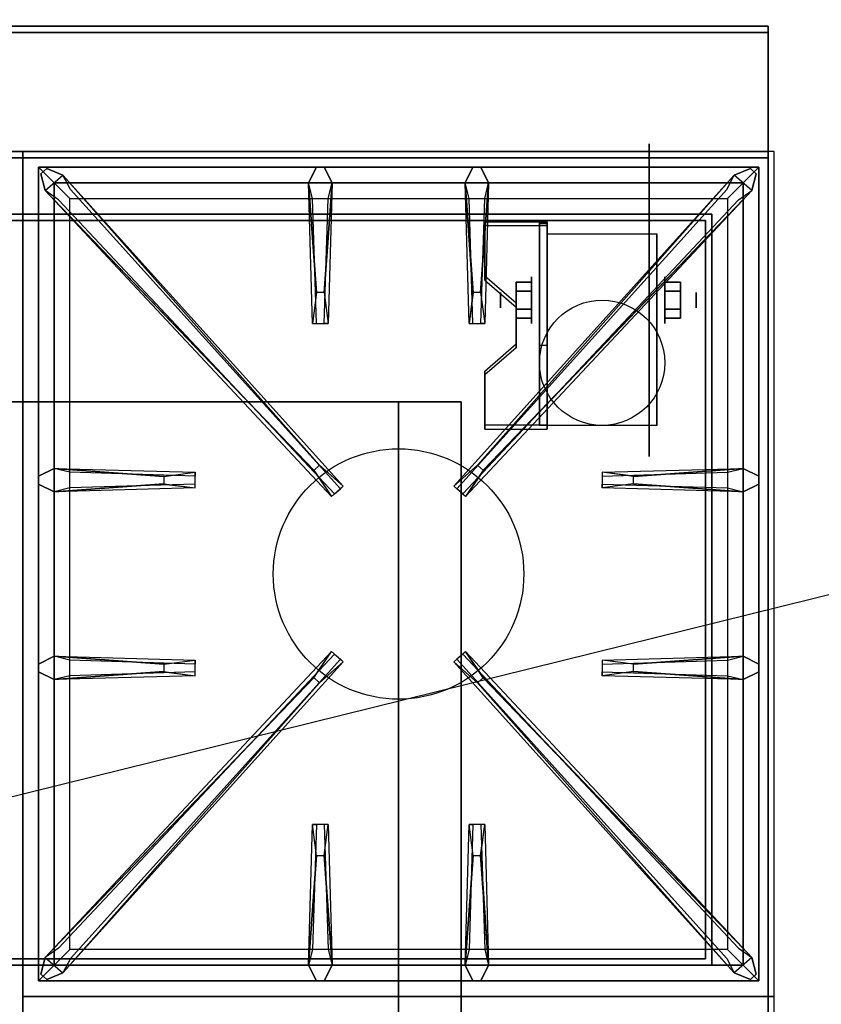
# Model space of a CAD drawing. Extents: x -75 to 75, y -19 to 19.
# Drawn here: x 25 to 38, y 3 to 19 of the extents above; entities that cross this region are included whole.
import ezdxf

# ---------------------------------------------------------------- set-up
doc = ezdxf.new("R2010")
doc.units = 0
doc.layers.get('DEFPOINTS').update_dxf_attribs({"linetype": 'CONTINUOUS'})
for name, color, linetype in [('3D', 254, 'CONTINUOUS'), ('3D-BLACK', 250, 'CONTINUOUS'), ('3D-CASTIRON', 251, 'CONTINUOUS'), ('3D-FLAT', 7, 'CONTINUOUS'), ('3D-NON', 43, 'CONTINUOUS')]:
    doc.layers.add(name, color=color, linetype=linetype)

msp = doc.modelspace()

# ---------------------------------------------------------------- linework, layer by layer
at = {"layer": '3D', "extrusion": (1, 0, 0)}
for centre, radius in [((14.072, 2.5, 33.128), 0.375), ((14.072, 2.5, 32.628), 0.125)]:
    msp.add_circle(centre, radius, dxfattribs=at)
at = {"layer": '3D', "extrusion": (-1, 0, 0)}
for centre, radius in [((-14.072, 2.5, -35.253), 0.375), ((-14.072, 2.5, -35.753), 0.125)]:
    msp.add_circle(centre, radius, dxfattribs=at)
at = {"layer": '3D', "extrusion": (1, 0, 0)}
for centre in [(14.072, 2.5, 33.378), (14.072, 2.5, 35.128)]:
    msp.add_arc(centre, 1.061, 225, 0, dxfattribs=at)
at = {"layer": '3D', "extrusion": (0, -1, 0)}
for centre, start, end in [((31.003, 24, -12.447), 0, 90), ((31.003, 12, -12.447), 270, 0)]:
    msp.add_arc(centre, 1, start, end, dxfattribs=at)
at = {"layer": '3D'}
for points in [[(33.378, 15.321, 4.087), (33.378, 15.258, 4.195), (32.378, 15.258, 4.195), (32.378, 15.321, 4.087)], [(33.378, 15.321, 4.087), (33.378, 12.073, 2.212), (33.253, 12.073, 2.212), (33.253, 15.321, 4.087)], [(33.378, 15.321, 4.087), (33.378, 15.296, 2.629), (33.253, 15.296, 2.629), (33.253, 15.321, 4.087)], [(33.378, 15.296, 2.629), (33.378, 13.348, 1.504), (33.253, 13.348, 1.504), (33.253, 15.296, 2.629)], [(32.378, 14.455, 3.587), (32.378, 14.392, 3.695), (32.878, 13.959, 3.445), (32.878, 14.022, 3.337)], [(32.878, 14.216, 2.25), (33.128, 14.216, 2.25), (33.128, 14.361, 2.5), (32.878, 14.361, 2.5)], [(32.878, 14.361, 2.5), (33.128, 14.361, 2.5), (33.128, 14.216, 2.75), (32.878, 14.216, 2.75)], [(35.503, 14.216, 2.75), (35.253, 14.216, 2.75), (35.253, 14.361, 2.5), (35.503, 14.361, 2.5)], [(35.503, 14.361, 2.5), (35.253, 14.361, 2.5), (35.253, 14.216, 2.25), (35.503, 14.216, 2.25)], [(32.878, 13.928, 2.75), (33.128, 13.928, 2.75), (33.128, 13.783, 2.5), (32.878, 13.783, 2.5)], [(32.878, 13.783, 2.5), (33.128, 13.783, 2.5), (33.128, 13.928, 2.25), (32.878, 13.928, 2.25)], [(35.503, 13.928, 2.25), (35.253, 13.928, 2.25), (35.253, 13.783, 2.5), (35.503, 13.783, 2.5)], [(35.503, 13.783, 2.5), (35.253, 13.783, 2.5), (35.253, 13.928, 2.75), (35.503, 13.928, 2.75)], [(32.878, 13.372, 2.962), (32.878, 13.31, 3.07), (32.378, 12.877, 2.82), (32.378, 12.939, 2.712)], [(33.378, 12.073, 2.212), (33.378, 13.348, 1.504), (33.253, 13.348, 1.504), (33.253, 12.073, 2.212)], [(32.378, 12.073, 2.212), (32.378, 12.011, 2.32), (33.378, 12.011, 2.32), (33.378, 12.073, 2.212)]]:
    msp.add_3dface(points, dxfattribs=at)
at = {"layer": '3D', "invisible_edges": 15}
for points in [[(33.378, 15.321, 4.087), (32.378, 15.321, 4.087), (32.378, 14.455, 3.587), (33.378, 14.455, 3.587)], [(33.378, 15.258, 4.195), (32.378, 15.258, 4.195), (32.378, 14.392, 3.695), (33.378, 14.392, 3.695)], [(32.878, 14.022, 3.337), (33.378, 14.022, 3.337), (33.378, 14.455, 3.587), (32.378, 14.455, 3.587)], [(32.878, 13.959, 3.445), (33.378, 13.959, 3.445), (33.378, 14.392, 3.695), (32.378, 14.392, 3.695)], [(33.378, 14.022, 3.337), (32.878, 14.022, 3.337), (32.878, 13.372, 2.962), (33.378, 13.372, 2.962)], [(33.378, 13.959, 3.445), (32.878, 13.959, 3.445), (32.878, 13.31, 3.07), (33.378, 13.31, 3.07)], [(32.378, 12.939, 2.712), (33.378, 12.939, 2.712), (33.378, 13.372, 2.962), (32.878, 13.372, 2.962)], [(32.378, 12.877, 2.82), (33.378, 12.877, 2.82), (33.378, 13.31, 3.07), (32.878, 13.31, 3.07)], [(33.378, 12.939, 2.712), (32.378, 12.939, 2.712), (32.378, 12.073, 2.212), (33.378, 12.073, 2.212)], [(33.378, 12.877, 2.82), (32.378, 12.877, 2.82), (32.378, 12.011, 2.32), (33.378, 12.011, 2.32)]]:
    msp.add_3dface(points, dxfattribs=at)
at = {"layer": '3D-BLACK', "extrusion": (-1, 0, 0)}
msp.add_circle((-14.072, 2.5, -35.003), 2.5, dxfattribs=at)
at = {"layer": '3D-CASTIRON'}
msp.add_circle((31.003, 9.697, 35.2), 2, dxfattribs=at)
for points in [[(37.003, 16.447, 35), (25.003, 16.447, 35), (25.003, 2.947, 35), (37.003, 2.947, 35)], [(25.253, 16.197, 35.375), (25.253, 3.197, 35.375), (25.503, 3.447, 35.375), (25.503, 15.947, 35.375)], [(36.753, 16.197, 35.375), (25.253, 16.197, 35.375), (25.503, 15.947, 35.375), (36.503, 15.947, 35.375)], [(25.253, 16.197, 35), (25.253, 3.197, 35), (25.253, 3.197, 35.375), (25.253, 16.197, 35.375)], [(36.753, 16.197, 35), (25.253, 16.197, 35), (25.253, 16.197, 35.375), (36.753, 16.197, 35.375)], [(29.65, 11.354, 36), (25.362, 15.823, 36), (25.291, 16.093, 35.375), (25.362, 15.823, 35.375)], [(25.644, 16.071, 35.375), (30.12, 11.101, 35.375), (30.073, 11.06, 35.25), (25.762, 15.842, 35)], [(29.693, 14.197, 36), (29.566, 15.947, 36), (29.691, 16.197, 35.375), (29.566, 15.947, 35.375)], [(36.362, 16.071, 35.375), (31.886, 11.101, 35.375), (31.933, 11.06, 35.25), (36.244, 15.842, 35)], [(32.193, 14.197, 36), (32.066, 15.947, 36), (32.191, 16.197, 35.375), (32.066, 15.947, 35.375)], [(32.356, 11.354, 36), (36.644, 15.823, 36), (36.715, 16.093, 35.375), (36.644, 15.823, 35.375)], [(36.753, 3.197, 35.375), (36.753, 16.197, 35.375), (36.503, 15.947, 35.375), (36.503, 3.447, 35.375)], [(36.753, 3.197, 35), (36.753, 16.197, 35), (36.753, 16.197, 35.375), (36.753, 3.197, 35.375)], [(25.503, 15.947, 35.375), (25.503, 3.447, 35.375), (25.753, 3.697, 35), (25.753, 15.697, 35)], [(36.503, 15.947, 35.375), (25.503, 15.947, 35.375), (25.753, 15.697, 35), (36.253, 15.697, 35)], [(29.941, 15.947, 35.375), (29.878, 13.697, 35.375), (29.816, 13.697, 35.25), (29.878, 15.697, 35)], [(32.441, 15.947, 35.375), (32.378, 13.697, 35.375), (32.316, 13.697, 35.25), (32.378, 15.697, 35)], [(36.503, 3.447, 35.375), (36.503, 15.947, 35.375), (36.253, 15.697, 35), (36.253, 3.697, 35)], [(25.503, 11.384, 35.375), (27.753, 11.322, 35.375), (27.753, 11.259, 35.25), (25.753, 11.322, 35)], [(34.753, 11.257, 36), (36.503, 11.384, 36), (36.753, 11.259, 35.375), (36.503, 11.384, 35.375)], [(27.253, 11.137, 36), (25.503, 11.009, 36), (25.253, 11.134, 35.375), (25.503, 11.009, 35.375)], [(36.503, 11.009, 35.375), (34.253, 11.072, 35.375), (34.253, 11.134, 35.25), (36.253, 11.072, 35)], [(25.503, 8.384, 35.375), (27.753, 8.322, 35.375), (27.753, 8.259, 35.25), (25.753, 8.322, 35)], [(34.753, 8.257, 36), (36.503, 8.384, 36), (36.753, 8.259, 35.375), (36.503, 8.384, 35.375)], [(25.644, 3.323, 35.375), (30.12, 8.293, 35.375), (30.073, 8.334, 35.25), (25.762, 3.552, 35)], [(36.362, 3.323, 35.375), (31.886, 8.293, 35.375), (31.933, 8.334, 35.25), (36.244, 3.552, 35)], [(27.253, 8.137, 36), (25.503, 8.009, 36), (25.253, 8.134, 35.375), (25.503, 8.009, 35.375)], [(29.65, 8.039, 36), (25.362, 3.571, 36), (25.291, 3.301, 35.375), (25.362, 3.571, 35.375)], [(32.356, 8.039, 36), (36.644, 3.571, 36), (36.715, 3.301, 35.375), (36.644, 3.571, 35.375)], [(36.503, 8.009, 35.375), (34.253, 8.072, 35.375), (34.253, 8.134, 35.25), (36.253, 8.072, 35)], [(29.566, 3.447, 35.375), (29.628, 5.697, 35.375), (29.691, 5.697, 35.25), (29.628, 3.697, 35)], [(32.066, 3.447, 35.375), (32.128, 5.697, 35.375), (32.191, 5.697, 35.25), (32.128, 3.697, 35)], [(29.813, 5.197, 36), (29.941, 3.447, 36), (29.816, 3.197, 35.375), (29.941, 3.447, 35.375)], [(32.313, 5.197, 36), (32.441, 3.447, 36), (32.316, 3.197, 35.375), (32.441, 3.447, 35.375)], [(25.503, 3.447, 35.375), (36.503, 3.447, 35.375), (36.253, 3.697, 35), (25.753, 3.697, 35)], [(25.253, 3.197, 35.375), (36.753, 3.197, 35.375), (36.503, 3.447, 35.375), (25.503, 3.447, 35.375)], [(25.253, 3.197, 35), (36.753, 3.197, 35), (36.753, 3.197, 35.375), (25.253, 3.197, 35.375)], [(37.003, 2.947, 35), (25.003, 2.947, 35), (25.003, -10.553, 35), (37.003, -10.553, 35)]]:
    msp.add_3dface(points, dxfattribs=at)
for points, invisible_edges in [([(25.362, 15.823, 36), (25.644, 16.071, 36), (25.385, 16.176, 35.375), (25.291, 16.093, 35.375)], 10), ([(29.741, 11.434, 36), (29.649, 11.353, 36), (25.362, 15.823, 36), (25.644, 16.071, 36)], 13), ([(29.741, 11.434, 36), (25.644, 16.071, 36), (25.385, 16.176, 35.375), (25.644, 16.071, 35.375)], 8), ([(25.644, 16.071, 35.375), (29.741, 11.434, 36), (30.12, 11.101, 35.375), (25.644, 16.071, 35.375)], 4), ([(29.566, 15.947, 36), (29.941, 15.947, 36), (29.816, 16.197, 35.375), (29.691, 16.197, 35.375)], 10), ([(29.813, 14.197, 36), (29.941, 15.947, 36), (29.816, 16.197, 35.375), (29.941, 15.947, 35.375)], 8), ([(36.362, 16.071, 35.375), (32.265, 11.434, 36), (31.886, 11.101, 35.375), (36.362, 16.071, 35.375)], 4), ([(32.066, 15.947, 36), (32.441, 15.947, 36), (32.316, 16.197, 35.375), (32.191, 16.197, 35.375)], 10), ([(32.265, 11.434, 36), (36.362, 16.071, 36), (36.621, 16.176, 35.375), (36.362, 16.071, 35.375)], 8), ([(32.265, 11.434, 36), (32.357, 11.353, 36), (36.644, 15.823, 36), (36.362, 16.071, 36)], 13), ([(32.313, 14.197, 36), (32.441, 15.947, 36), (32.316, 16.197, 35.375), (32.441, 15.947, 35.375)], 8), ([(36.644, 15.823, 36), (36.362, 16.071, 36), (36.621, 16.176, 35.375), (36.715, 16.093, 35.375)], 10), ([(29.566, 15.947, 35.375), (29.693, 14.197, 36), (29.628, 13.697, 35.375), (29.566, 15.947, 35.375)], 1), ([(29.566, 15.947, 35.375), (29.628, 13.697, 35.375), (29.691, 13.697, 35.25), (29.628, 15.697, 35)], 1), ([(29.813, 14.197, 36), (29.691, 14.197, 36), (29.566, 15.947, 36), (29.941, 15.947, 36)], 13), ([(29.941, 15.947, 35.375), (29.813, 14.197, 36), (29.878, 13.697, 35.375), (29.941, 15.947, 35.375)], 4), ([(32.066, 15.947, 35.375), (32.193, 14.197, 36), (32.128, 13.697, 35.375), (32.066, 15.947, 35.375)], 1), ([(32.066, 15.947, 35.375), (32.128, 13.697, 35.375), (32.191, 13.697, 35.25), (32.128, 15.697, 35)], 1), ([(32.313, 14.197, 36), (32.191, 14.197, 36), (32.066, 15.947, 36), (32.441, 15.947, 36)], 13), ([(32.441, 15.947, 35.375), (32.313, 14.197, 36), (32.378, 13.697, 35.375), (32.441, 15.947, 35.375)], 4), ([(25.362, 15.823, 35.375), (29.65, 11.354, 36), (29.932, 10.936, 35.375), (25.362, 15.823, 35.375)], 1), ([(25.362, 15.823, 35.375), (29.932, 10.936, 35.375), (29.979, 10.977, 35.25), (25.574, 15.677, 35)], 1), ([(36.644, 15.823, 35.375), (32.074, 10.936, 35.375), (32.027, 10.977, 35.25), (36.432, 15.677, 35)], 1), ([(36.644, 15.823, 35.375), (32.356, 11.354, 36), (32.074, 10.936, 35.375), (36.644, 15.823, 35.375)], 1), ([(29.628, 13.697, 35.375), (29.878, 13.697, 35.375), (29.813, 14.197, 36), (29.691, 14.197, 36)], 2), ([(32.128, 13.697, 35.375), (32.378, 13.697, 35.375), (32.313, 14.197, 36), (32.191, 14.197, 36)], 2), ([(29.691, 13.697, 35.25), (29.816, 13.697, 35.25), (29.878, 13.697, 35.375), (29.628, 13.697, 35.375)], 14), ([(32.191, 13.697, 35.25), (32.316, 13.697, 35.25), (32.378, 13.697, 35.375), (32.128, 13.697, 35.375)], 14), ([(27.253, 11.257, 36), (25.503, 11.384, 36), (25.253, 11.259, 35.375), (25.503, 11.384, 35.375)], 8), ([(25.503, 11.009, 36), (25.503, 11.384, 36), (25.253, 11.259, 35.375), (25.253, 11.134, 35.375)], 10), ([(25.503, 11.384, 35.375), (27.253, 11.257, 36), (27.753, 11.322, 35.375), (25.503, 11.384, 35.375)], 4), ([(27.253, 11.257, 36), (27.253, 11.134, 36), (25.503, 11.009, 36), (25.503, 11.384, 36)], 13), ([(29.932, 10.936, 35.375), (30.12, 11.101, 35.375), (29.741, 11.434, 36), (29.649, 11.353, 36)], 2), ([(32.074, 10.936, 35.375), (31.886, 11.101, 35.375), (32.265, 11.434, 36), (32.357, 11.353, 36)], 2), ([(36.503, 11.384, 35.375), (34.753, 11.257, 36), (34.253, 11.322, 35.375), (36.503, 11.384, 35.375)], 1), ([(36.503, 11.384, 35.375), (34.253, 11.322, 35.375), (34.253, 11.259, 35.25), (36.253, 11.322, 35)], 1), ([(34.753, 11.137, 36), (34.753, 11.259, 36), (36.503, 11.384, 36), (36.503, 11.009, 36)], 13), ([(36.503, 11.384, 36), (36.503, 11.009, 36), (36.753, 11.134, 35.375), (36.753, 11.259, 35.375)], 10), ([(27.753, 11.072, 35.375), (27.753, 11.322, 35.375), (27.253, 11.257, 36), (27.253, 11.134, 36)], 2), ([(27.753, 11.134, 35.25), (27.753, 11.259, 35.25), (27.753, 11.322, 35.375), (27.753, 11.072, 35.375)], 14), ([(34.253, 11.322, 35.375), (34.253, 11.072, 35.375), (34.753, 11.137, 36), (34.753, 11.259, 36)], 2), ([(34.253, 11.259, 35.25), (34.253, 11.134, 35.25), (34.253, 11.072, 35.375), (34.253, 11.322, 35.375)], 14), ([(25.503, 11.009, 35.375), (27.253, 11.137, 36), (27.753, 11.072, 35.375), (25.503, 11.009, 35.375)], 1), ([(25.503, 11.009, 35.375), (27.753, 11.072, 35.375), (27.753, 11.134, 35.25), (25.753, 11.072, 35)], 1), ([(29.979, 10.977, 35.25), (30.073, 11.06, 35.25), (30.12, 11.101, 35.375), (29.932, 10.936, 35.375)], 14), ([(32.027, 10.977, 35.25), (31.933, 11.06, 35.25), (31.886, 11.101, 35.375), (32.074, 10.936, 35.375)], 14), ([(36.503, 11.009, 35.375), (34.753, 11.137, 36), (34.253, 11.072, 35.375), (36.503, 11.009, 35.375)], 4), ([(34.753, 11.137, 36), (36.503, 11.009, 36), (36.753, 11.134, 35.375), (36.503, 11.009, 35.375)], 8), ([(27.253, 8.257, 36), (25.503, 8.384, 36), (25.253, 8.259, 35.375), (25.503, 8.384, 35.375)], 8), ([(25.503, 8.009, 36), (25.503, 8.384, 36), (25.253, 8.259, 35.375), (25.253, 8.134, 35.375)], 10), ([(25.362, 3.571, 35.375), (29.65, 8.039, 36), (29.932, 8.458, 35.375), (25.362, 3.571, 35.375)], 1), ([(25.362, 3.571, 35.375), (29.932, 8.458, 35.375), (29.979, 8.416, 35.25), (25.574, 3.717, 35)], 1), ([(25.503, 8.384, 35.375), (27.253, 8.257, 36), (27.753, 8.322, 35.375), (25.503, 8.384, 35.375)], 4), ([(27.253, 8.257, 36), (27.253, 8.134, 36), (25.503, 8.009, 36), (25.503, 8.384, 36)], 13), ([(29.932, 8.458, 35.375), (30.12, 8.293, 35.375), (29.741, 7.96, 36), (29.649, 8.041, 36)], 2), ([(29.979, 8.416, 35.25), (30.073, 8.334, 35.25), (30.12, 8.293, 35.375), (29.932, 8.458, 35.375)], 14), ([(32.074, 8.458, 35.375), (31.886, 8.293, 35.375), (32.265, 7.96, 36), (32.357, 8.041, 36)], 2), ([(32.027, 8.416, 35.25), (31.933, 8.334, 35.25), (31.886, 8.293, 35.375), (32.074, 8.458, 35.375)], 14), ([(36.644, 3.571, 35.375), (32.074, 8.458, 35.375), (32.027, 8.416, 35.25), (36.432, 3.717, 35)], 1), ([(36.644, 3.571, 35.375), (32.356, 8.039, 36), (32.074, 8.458, 35.375), (36.644, 3.571, 35.375)], 1), ([(36.503, 8.384, 35.375), (34.753, 8.257, 36), (34.253, 8.322, 35.375), (36.503, 8.384, 35.375)], 1), ([(36.503, 8.384, 35.375), (34.253, 8.322, 35.375), (34.253, 8.259, 35.25), (36.253, 8.322, 35)], 1), ([(34.753, 8.137, 36), (34.753, 8.259, 36), (36.503, 8.384, 36), (36.503, 8.009, 36)], 13), ([(36.503, 8.384, 36), (36.503, 8.009, 36), (36.753, 8.134, 35.375), (36.753, 8.259, 35.375)], 10), ([(25.644, 3.323, 35.375), (29.741, 7.96, 36), (30.12, 8.293, 35.375), (25.644, 3.323, 35.375)], 4), ([(27.753, 8.072, 35.375), (27.753, 8.322, 35.375), (27.253, 8.257, 36), (27.253, 8.134, 36)], 2), ([(27.753, 8.134, 35.25), (27.753, 8.259, 35.25), (27.753, 8.322, 35.375), (27.753, 8.072, 35.375)], 14), ([(36.362, 3.323, 35.375), (32.265, 7.96, 36), (31.886, 8.293, 35.375), (36.362, 3.323, 35.375)], 4), ([(34.253, 8.322, 35.375), (34.253, 8.072, 35.375), (34.753, 8.137, 36), (34.753, 8.259, 36)], 2), ([(34.253, 8.259, 35.25), (34.253, 8.134, 35.25), (34.253, 8.072, 35.375), (34.253, 8.322, 35.375)], 14), ([(29.741, 7.96, 36), (29.649, 8.041, 36), (25.362, 3.571, 36), (25.644, 3.323, 36)], 13), ([(25.503, 8.009, 35.375), (27.253, 8.137, 36), (27.753, 8.072, 35.375), (25.503, 8.009, 35.375)], 1), ([(25.503, 8.009, 35.375), (27.753, 8.072, 35.375), (27.753, 8.134, 35.25), (25.753, 8.072, 35)], 1), ([(32.265, 7.96, 36), (32.357, 8.041, 36), (36.644, 3.571, 36), (36.362, 3.323, 36)], 13), ([(36.503, 8.009, 35.375), (34.753, 8.137, 36), (34.253, 8.072, 35.375), (36.503, 8.009, 35.375)], 4), ([(34.753, 8.137, 36), (36.503, 8.009, 36), (36.753, 8.134, 35.375), (36.503, 8.009, 35.375)], 8), ([(29.741, 7.96, 36), (25.644, 3.323, 36), (25.385, 3.218, 35.375), (25.644, 3.323, 35.375)], 8), ([(32.265, 7.96, 36), (36.362, 3.323, 36), (36.621, 3.218, 35.375), (36.362, 3.323, 35.375)], 8), ([(29.566, 3.447, 35.375), (29.693, 5.197, 36), (29.628, 5.697, 35.375), (29.566, 3.447, 35.375)], 4), ([(29.878, 5.697, 35.375), (29.628, 5.697, 35.375), (29.693, 5.197, 36), (29.816, 5.197, 36)], 2), ([(29.816, 5.697, 35.25), (29.691, 5.697, 35.25), (29.628, 5.697, 35.375), (29.878, 5.697, 35.375)], 14), ([(29.941, 3.447, 35.375), (29.813, 5.197, 36), (29.878, 5.697, 35.375), (29.941, 3.447, 35.375)], 1), ([(29.941, 3.447, 35.375), (29.878, 5.697, 35.375), (29.816, 5.697, 35.25), (29.878, 3.697, 35)], 1), ([(32.066, 3.447, 35.375), (32.193, 5.197, 36), (32.128, 5.697, 35.375), (32.066, 3.447, 35.375)], 4), ([(32.378, 5.697, 35.375), (32.128, 5.697, 35.375), (32.193, 5.197, 36), (32.316, 5.197, 36)], 2), ([(32.316, 5.697, 35.25), (32.191, 5.697, 35.25), (32.128, 5.697, 35.375), (32.378, 5.697, 35.375)], 14), ([(32.441, 3.447, 35.375), (32.313, 5.197, 36), (32.378, 5.697, 35.375), (32.441, 3.447, 35.375)], 1), ([(32.441, 3.447, 35.375), (32.378, 5.697, 35.375), (32.316, 5.697, 35.25), (32.378, 3.697, 35)], 1), ([(29.693, 5.197, 36), (29.566, 3.447, 36), (29.691, 3.197, 35.375), (29.566, 3.447, 35.375)], 8), ([(29.693, 5.197, 36), (29.816, 5.197, 36), (29.941, 3.447, 36), (29.566, 3.447, 36)], 13), ([(32.193, 5.197, 36), (32.066, 3.447, 36), (32.191, 3.197, 35.375), (32.066, 3.447, 35.375)], 8), ([(32.193, 5.197, 36), (32.316, 5.197, 36), (32.441, 3.447, 36), (32.066, 3.447, 36)], 13), ([(25.362, 3.571, 36), (25.644, 3.323, 36), (25.385, 3.218, 35.375), (25.291, 3.301, 35.375)], 10), ([(36.644, 3.571, 36), (36.362, 3.323, 36), (36.621, 3.218, 35.375), (36.715, 3.301, 35.375)], 10), ([(29.941, 3.447, 36), (29.566, 3.447, 36), (29.691, 3.197, 35.375), (29.816, 3.197, 35.375)], 10), ([(32.441, 3.447, 36), (32.066, 3.447, 36), (32.191, 3.197, 35.375), (32.316, 3.197, 35.375)], 10)]:
    msp.add_3dface(points, dxfattribs=dict(at, invisible_edges=invisible_edges))
at = {"layer": '3D-FLAT'}
msp.add_circle((34.253, 13.072, 5.75), 1, dxfattribs=at)
for points in [[(36.903, 18.447, 36), (1.103, 18.447, 36), (1.103, 16.447, 36), (36.903, 16.447, 36)], [(36.903, 18.447, 35), (1.103, 18.447, 35), (1.103, 16.447, 35), (36.903, 16.447, 35)], [(25.003, 16.447, 35), (1.003, 16.447, 35), (1.003, -10.553, 35), (25.003, -10.553, 35)], [(1.103, -12.803, 26.8), (36.903, -12.803, 26.8), (36.903, 16.347, 26.8), (1.103, 16.347, 26.8)], [(1.103, -12.803, 6), (36.903, -12.803, 6), (36.903, 16.347, 6), (1.103, 16.347, 6)], [(35.903, 15.347, 57), (35.903, 3.547, 57), (2.103, 3.547, 57), (2.103, 15.347, 57)], [(35.903, 15.347, 58), (35.903, 3.547, 58), (2.103, 3.547, 58), (2.103, 15.347, 58)], [(33.378, 15.133, 5.75), (35.128, 15.133, 5.75), (35.128, 12.072, 5.75), (33.378, 12.072, 5.75)], [(32.878, 13.928, 2.25), (33.128, 13.928, 2.25), (33.128, 14.216, 2.25), (32.878, 14.216, 2.25)], [(32.878, 14.216, 2.75), (33.128, 14.216, 2.75), (33.128, 13.928, 2.75), (32.878, 13.928, 2.75)], [(35.503, 14.216, 2.25), (35.253, 14.216, 2.25), (35.253, 13.928, 2.25), (35.503, 13.928, 2.25)], [(35.503, 13.928, 2.75), (35.253, 13.928, 2.75), (35.253, 14.216, 2.75), (35.503, 14.216, 2.75)], [(31.003, 12.447, 25), (31.003, -12.553, 25), (4.003, -12.553, 25), (4.003, 12.447, 25)], [(4.003, 12.447, 11), (4.003, -12.553, 11), (31.003, -12.553, 11), (31.003, 12.447, 11)]]:
    msp.add_3dface(points, dxfattribs=at)
at = {"layer": '3D-FLAT', "invisible_edges": 5}
for points in [[(36.903, 16.447, 58), (36.003, 15.447, 58), (2.003, 15.447, 58), (1.103, 16.447, 58)], [(36.903, 2.447, 58), (36.003, 3.447, 58), (36.003, 15.447, 58), (36.903, 16.447, 58)], [(1.103, 2.447, 58), (2.003, 3.447, 58), (36.003, 3.447, 58), (36.903, 2.447, 58)]]:
    msp.add_3dface(points, dxfattribs=at)
at = {"layer": '3D-NON'}
for points in [[(36.903, 18.447, 36), (36.903, 18.447, 58), (1.103, 18.447, 58), (1.103, 18.447, 36)], [(36.903, 18.447, 35), (1.103, 18.447, 35), (1.103, 18.447, 36), (36.903, 18.447, 36)], [(36.903, 18.447, 36), (36.903, 18.447, 58), (36.903, 16.447, 58), (36.903, 16.447, 36)], [(36.903, 18.447, 35), (36.903, 16.447, 35), (36.903, 16.447, 36), (36.903, 18.447, 36)], [(36.903, 18.347, 27), (36.903, 18.347, 35), (1.103, 18.347, 35), (1.103, 18.347, 27)], [(36.903, 18.347, 27), (36.903, 18.347, 35), (36.903, -10.553, 35), (36.903, -10.553, 27)], [(36.903, 16.447, 36), (36.903, 16.447, 58), (1.103, 16.447, 58), (1.103, 16.447, 36)], [(36.903, 16.447, 35), (1.103, 16.447, 35), (1.103, 16.447, 36), (36.903, 16.447, 36)], [(2.003, 16.447, 58), (3.003, 16.447, 59), (35.003, 16.447, 59), (36.003, 16.447, 58)], [(1.103, 16.347, 6), (36.903, 16.347, 6), (36.903, 16.347, 26.8), (1.103, 16.347, 26.8)], [(36.903, -12.803, 6), (36.903, 16.347, 6), (36.903, 16.347, 26.8), (36.903, -12.803, 26.8)], [(36.003, 15.447, 57), (36.003, 15.447, 58), (2.003, 15.447, 58), (2.003, 15.447, 57)], [(36.003, 3.447, 57), (36.003, 3.447, 58), (36.003, 15.447, 58), (36.003, 15.447, 57)], [(35.903, 15.347, 58), (2.103, 15.347, 58), (2.103, 15.347, 57), (35.903, 15.347, 57)], [(32.378, 15.321, 4.087), (32.378, 15.258, 4.195), (32.378, 14.392, 3.695), (32.378, 14.455, 3.587)], [(33.253, 15.321, 4.087), (33.253, 15.296, 2.629), (33.253, 13.348, 1.504), (33.253, 12.073, 2.212)], [(33.378, 15.321, 4.087), (33.378, 15.258, 4.195), (33.378, 12.011, 2.32), (33.378, 12.073, 2.212)], [(33.378, 15.321, 4.087), (33.378, 15.296, 2.629), (33.378, 13.348, 1.504), (33.378, 12.073, 2.212)], [(35.903, 15.347, 58), (35.903, 3.547, 58), (35.903, 3.547, 57), (35.903, 15.347, 57)], [(33.378, 15.133, 2.5), (33.378, 15.133, 2.5), (33.378, 15.133, 5.75)], [(35.128, 15.133, 2.5), (35.128, 15.133, 2.5), (35.128, 15.133, 5.75)], [(32.878, 14.022, 3.337), (32.878, 13.959, 3.445), (32.878, 13.31, 3.07), (32.878, 13.372, 2.962)], [(33.378, 12.072, 5.75), (33.378, 12.072, 5.75), (33.378, 13.322, 1.75)], [(35.128, 12.072, 5.75), (35.128, 12.072, 5.75), (35.128, 13.322, 1.75)], [(32.378, 12.939, 2.712), (32.378, 12.877, 2.82), (32.378, 12.011, 2.32), (32.378, 12.073, 2.212)], [(32.003, 12.447, 12), (32.003, -12.553, 12), (32.003, -12.553, 24), (32.003, 12.447, 24)], [(35.903, 3.547, 58), (2.103, 3.547, 58), (2.103, 3.547, 57), (35.903, 3.547, 57)], [(2.003, 3.447, 57), (2.003, 3.447, 58), (36.003, 3.447, 58), (36.003, 3.447, 57)]]:
    msp.add_3dface(points, dxfattribs=at)
for points, invisible_edges in [([(36.903, 16.447, 58), (36.903, 16.447, 57), (36.903, 1.447, 57), (36.903, 2.447, 58)], 2), ([(36.903, 16.447, 57), (36.903, 16.447, 54), (36.903, 1.447, 56), (36.903, 1.447, 57)], 8), ([(33.378, 15.133, 5.75), (33.378, 14.706, 5.75), (33.378, 15.052, 2.094), (33.378, 15.133, 2.5)], 15), ([(35.128, 15.133, 5.75), (35.128, 14.706, 5.75), (35.128, 15.052, 2.094), (35.128, 15.133, 2.5)], 15), ([(33.378, 14.706, 5.75), (33.378, 14.279, 5.75), (33.378, 14.822, 1.75), (33.378, 15.052, 2.094)], 15), ([(35.128, 14.706, 5.75), (35.128, 14.279, 5.75), (35.128, 14.822, 1.75), (35.128, 15.052, 2.094)], 15), ([(33.378, 14.279, 5.75), (33.378, 13.852, 5.75), (33.378, 14.478, 1.52), (33.378, 14.822, 1.75)], 15), ([(35.128, 14.279, 5.75), (35.128, 13.852, 5.75), (35.128, 14.478, 1.52), (35.128, 14.822, 1.75)], 15), ([(33.378, 13.852, 5.75), (33.378, 13.426, 5.75), (33.378, 14.072, 1.439), (33.378, 14.478, 1.52)], 15), ([(35.128, 13.852, 5.75), (35.128, 13.426, 5.75), (35.128, 14.072, 1.439), (35.128, 14.478, 1.52)], 15), ([(33.378, 13.426, 5.75), (33.378, 12.999, 5.75), (33.378, 13.666, 1.52), (33.378, 14.072, 1.439)], 15), ([(35.128, 13.426, 5.75), (35.128, 12.999, 5.75), (35.128, 13.666, 1.52), (35.128, 14.072, 1.439)], 15), ([(33.378, 12.999, 5.75), (33.378, 12.072, 5.75), (33.378, 13.322, 1.75), (33.378, 13.666, 1.52)], 15), ([(35.128, 12.999, 5.75), (35.128, 12.072, 5.75), (35.128, 13.322, 1.75), (35.128, 13.666, 1.52)], 15)]:
    msp.add_3dface(points, dxfattribs=dict(at, invisible_edges=invisible_edges))
at = {"layer": 'DEFPOINTS', "color": 6}
msp.add_line((-75.003, -18.553), (75.003, 18.553), dxfattribs=at)

doc.saveas('drawing.dxf')
